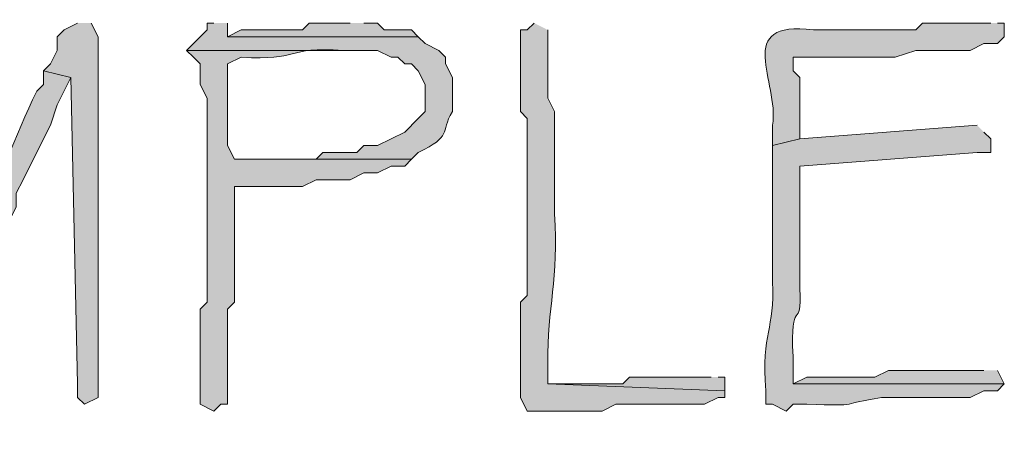
# Model space of a CAD drawing. Units: inches. Extents: x -61 to 673, y 118 to 672.
# Drawn here: x 48 to 57, y 129 to 133 of the extents above; entities that cross this region are included whole.
import ezdxf

# ---------------------------------------------------------------- set-up
doc = ezdxf.new("R2010")
doc.units = ezdxf.units.IN
doc.header["$MEASUREMENT"] = 0
doc.layers.add('Layer 1', color=7, linetype='Continuous')

msp = doc.modelspace()

# ---------------------------------------------------------------- hatches: boundary and pattern name
at = {"layer": 'Layer 1', "true_color": 0xffffff}
for points in [[(48.8696, 132.5898), (48.75, 132.5293), (48.6899, 132.4697), (48.6899, 132.3496), (48.6299, 132.2305), (48.5698, 132.1699), (48.8101, 132.1094), (48.8696, 129.4102), (48.8696, 129.29), (48.9297, 129.2305), (49.0498, 129.29), (49.0498, 132.4697), (48.9897, 132.5898)], [(51.27, 132.5898), (50.9097, 132.5898), (50.8496, 132.5293), (50.3101, 132.5293), (50.1899, 132.4697), (51.8696, 132.4697), (51.8101, 132.5293), (51.5698, 132.5293), (51.5098, 132.5898), (51.3896, 132.5898)], [(54.4497, 129.4697), (53.73, 129.4697), (53.6699, 129.4102), (53.0098, 129.4102), (54.5698, 129.3496), (54.5698, 129.4697), (54.5098, 129.4697)]]:
    msp.add_hatch(color=7, dxfattribs=at).paths.add_polyline_path(points)
h = msp.add_hatch(color=7, dxfattribs=at)
edge = h.paths.add_edge_path()
edge.add_spline(control_points=[(50.0698, 132.5898), (50.0698, 132.5898), (50.0098, 132.5898), (50.0098, 132.5898), (50.0098, 132.5898), (50.0098, 132.5293), (50.0098, 132.5293), (50.0098, 132.5293), (49.9497, 132.4697), (49.9497, 132.4697), (49.9497, 132.4697), (49.8896, 132.4102), (49.8896, 132.4102), (49.8896, 132.4102), (49.8296, 132.3496), (49.8296, 132.3496), (49.8296, 132.3496), (51.5098, 132.3496), (51.5098, 132.3496), (51.5098, 132.3496), (51.6299, 132.29), (51.6299, 132.29), (51.6299, 132.29), (51.6899, 132.29), (51.6899, 132.29), (51.6899, 132.29), (51.75, 132.2305), (51.75, 132.2305), (51.75, 132.2305), (51.8101, 132.2305), (51.8101, 132.2305), (51.8101, 132.2305), (51.8696, 132.1699), (51.8696, 132.1699), (51.8696, 132.1699), (51.9297, 132.0498), (51.9297, 132.0498), (51.9297, 132.0498), (51.9297, 131.8105), (51.9297, 131.8105), (51.9297, 131.8105), (51.8696, 131.75), (51.8696, 131.75), (51.8696, 131.75), (51.75, 131.6299), (51.75, 131.6299), (51.75, 131.6299), (51.5098, 131.5098), (51.5098, 131.5098), (51.5098, 131.5098), (51.3896, 131.5098), (51.3896, 131.5098), (51.3896, 131.5098), (51.3296, 131.4492), (51.3296, 131.4492), (51.3296, 131.4492), (51.0298, 131.4492), (51.0298, 131.4492), (51.0298, 131.4492), (50.9697, 131.3906), (50.9697, 131.3906), (50.9697, 131.3906), (50.25, 131.3906), (50.25, 131.3906), (50.25, 131.3906), (51.8101, 131.3906), (51.8101, 131.3906), (51.8101, 131.3906), (51.8696, 131.4492), (51.8696, 131.4492), (52.1738, 131.5996), (52.0566, 131.6152), (52.1699, 131.8105), (52.1699, 131.8105), (52.1699, 132.1094), (52.1699, 132.1094), (52.1699, 132.1094), (52.1099, 132.2305), (52.1099, 132.2305), (52.1099, 132.2305), (52.1099, 132.29), (52.1099, 132.29), (52.1099, 132.29), (52.0498, 132.3496), (52.0498, 132.3496), (52.0498, 132.3496), (51.9297, 132.4102), (51.9297, 132.4102), (51.9297, 132.4102), (51.8696, 132.4697), (51.8696, 132.4697), (51.8696, 132.4697), (50.1899, 132.4697), (50.1899, 132.4697), (50.1899, 132.4697), (50.1899, 132.5898), (50.1899, 132.5898)], knot_values=[0, 0, 0, 0, 1, 1, 1, 2, 2, 2, 3, 3, 3, 4, 4, 4, 5, 5, 5, 6, 6, 6, 7, 7, 7, 8, 8, 8, 9, 9, 9, 10, 10, 10, 11, 11, 11, 12, 12, 12, 13, 13, 13, 14, 14, 14, 15, 15, 15, 16, 16, 16, 17, 17, 17, 18, 18, 18, 19, 19, 19, 20, 20, 20, 21, 21, 21, 22, 22, 22, 23, 23, 23, 24, 24, 24, 25, 25, 25, 26, 26, 26, 27, 27, 27, 28, 28, 28, 29, 29, 29, 30, 30, 30, 31, 31, 31, 32, 32, 32, 32], degree=3, periodic=0)
edge.add_line((50.1899, 132.5898), (50.0698, 132.5898))
h = msp.add_hatch(color=7, dxfattribs=at)
edge = h.paths.add_edge_path()
edge.add_spline(control_points=[(52.8896, 132.5898), (52.8896, 132.5898), (52.8296, 132.5293), (52.8296, 132.5293), (52.8296, 132.5293), (52.77, 132.5293), (52.77, 132.5293), (52.77, 132.5293), (52.77, 131.8105), (52.77, 131.8105), (52.77, 131.8105), (52.8296, 131.75), (52.8296, 131.75), (52.8296, 131.75), (52.8296, 131.5098), (52.8296, 131.5098), (52.8296, 131.3496), (52.8296, 131.1895), (52.8296, 131.0293), (52.8296, 131.0293), (52.8296, 130.1895), (52.8296, 130.1895), (52.8296, 130.1895), (52.77, 130.1299), (52.77, 130.1299), (52.77, 130.1299), (52.77, 129.8906), (52.77, 129.8906), (52.77, 129.7305), (52.77, 129.5703), (52.77, 129.4102), (52.77, 129.4102), (52.77, 129.29), (52.77, 129.29), (52.77, 129.29), (52.8296, 129.1699), (52.8296, 129.1699), (52.8296, 129.1699), (53.0698, 129.1699), (53.0698, 129.1699), (53.21, 129.1699), (53.3496, 129.1699), (53.4897, 129.1699), (53.4897, 129.1699), (53.6099, 129.2305), (53.6099, 129.2305), (53.6099, 129.2305), (53.73, 129.2305), (53.73, 129.2305), (53.9497, 129.2305), (54.1699, 129.2305), (54.3896, 129.2305), (54.3896, 129.2305), (54.5098, 129.29), (54.5098, 129.29), (54.5098, 129.29), (54.5698, 129.29), (54.5698, 129.29), (54.5698, 129.29), (54.5698, 129.3496), (54.5698, 129.3496), (54.5698, 129.3496), (53.0098, 129.4102), (53.0098, 129.4102), (53.0098, 129.4102), (53.0098, 129.5898), (53.0098, 129.5898), (53.0039, 130.0869), (53.1089, 130.3301), (53.0698, 130.9102), (53.0698, 130.9102), (53.0698, 131.8105), (53.0698, 131.8105), (53.0698, 131.8105), (53.0098, 131.9297), (53.0098, 131.9297), (53.0098, 131.9297), (53.0098, 132.5293), (53.0098, 132.5293)], knot_values=[0, 0, 0, 0, 1, 1, 1, 2, 2, 2, 3, 3, 3, 4, 4, 4, 5, 5, 5, 6, 6, 6, 7, 7, 7, 8, 8, 8, 9, 9, 9, 10, 10, 10, 11, 11, 11, 12, 12, 12, 13, 13, 13, 14, 14, 14, 15, 15, 15, 16, 16, 16, 17, 17, 17, 18, 18, 18, 19, 19, 19, 20, 20, 20, 21, 21, 21, 22, 22, 22, 23, 23, 23, 24, 24, 24, 25, 25, 25, 26, 26, 26, 26], degree=3, periodic=0)
edge.add_line((53.0098, 132.5293), (52.8896, 132.5898))
h = msp.add_hatch(color=7, dxfattribs=at)
edge = h.paths.add_edge_path()
edge.add_spline(control_points=[(56.9097, 132.5898), (56.9097, 132.5898), (56.3101, 132.5898), (56.3101, 132.5898), (56.3101, 132.5898), (56.25, 132.5293), (56.25, 132.5293), (56.25, 132.5293), (55.3496, 132.5293), (55.3496, 132.5293), (54.6338, 132.6201), (55.0498, 132.0742), (54.9897, 131.6895), (54.9897, 131.6895), (54.9897, 131.5098), (54.9897, 131.5098), (54.9897, 131.5098), (55.23, 131.5703), (55.23, 131.5703), (55.23, 131.5703), (55.23, 132.1094), (55.23, 132.1094), (55.23, 132.1094), (55.1699, 132.1699), (55.1699, 132.1699), (55.1699, 132.1699), (55.1699, 132.29), (55.1699, 132.29), (55.1699, 132.29), (55.2896, 132.29), (55.2896, 132.29), (55.5098, 132.29), (55.73, 132.29), (55.9497, 132.29), (55.9497, 132.29), (56.0698, 132.29), (56.0698, 132.29), (56.0698, 132.29), (56.25, 132.3496), (56.25, 132.3496), (56.25, 132.3496), (56.73, 132.3496), (56.73, 132.3496), (56.73, 132.3496), (56.8496, 132.4102), (56.8496, 132.4102), (56.8496, 132.4102), (56.9697, 132.4102), (56.9697, 132.4102), (56.9697, 132.4102), (57.0298, 132.4697), (57.0298, 132.4697), (57.0298, 132.4697), (57.0298, 132.5898), (57.0298, 132.5898), (57.0298, 132.5898), (56.9697, 132.5898), (56.9697, 132.5898)], knot_values=[0, 0, 0, 0, 1, 1, 1, 2, 2, 2, 3, 3, 3, 4, 4, 4, 5, 5, 5, 6, 6, 6, 7, 7, 7, 8, 8, 8, 9, 9, 9, 10, 10, 10, 11, 11, 11, 12, 12, 12, 13, 13, 13, 14, 14, 14, 15, 15, 15, 16, 16, 16, 17, 17, 17, 18, 18, 18, 19, 19, 19, 19], degree=3, periodic=0)
edge.add_line((56.9697, 132.5898), (56.9097, 132.5898))
h = msp.add_hatch(color=7, dxfattribs=at)
edge = h.paths.add_edge_path()
edge.add_spline(control_points=[(49.8296, 132.3496), (49.8296, 132.3496), (49.8896, 132.29), (49.8896, 132.29), (49.8896, 132.29), (49.9497, 132.2305), (49.9497, 132.2305), (49.9497, 132.2305), (49.9497, 132.0498), (49.9497, 132.0498), (49.9497, 132.0498), (50.0098, 131.9297), (50.0098, 131.9297), (50.0098, 131.9297), (50.0098, 131.5703), (50.0098, 131.5703), (50.0098, 131.3906), (50.0098, 131.21), (50.0098, 131.0293), (50.0098, 131.0293), (50.0098, 130.1299), (50.0098, 130.1299), (50.0098, 130.1299), (49.9497, 130.0703), (49.9497, 130.0703), (49.9497, 129.8906), (49.9497, 129.71), (49.9497, 129.5293), (49.9497, 129.5293), (49.9497, 129.2305), (49.9497, 129.2305), (49.9497, 129.2305), (50.0698, 129.1699), (50.0698, 129.1699), (50.0698, 129.1699), (50.1299, 129.2305), (50.1299, 129.2305), (50.1299, 129.2305), (50.1899, 129.2305), (50.1899, 129.2305), (50.1899, 129.2305), (50.1899, 129.4102), (50.1899, 129.4102), (50.1899, 129.6299), (50.1899, 129.8496), (50.1899, 130.0703), (50.1899, 130.0703), (50.25, 130.1299), (50.25, 130.1299), (50.25, 130.1299), (50.25, 130.25), (50.25, 130.25), (50.25, 130.4902), (50.25, 130.7305), (50.25, 130.9697), (50.25, 130.9697), (50.25, 131.1504), (50.25, 131.1504), (50.25, 131.1504), (50.8496, 131.1504), (50.8496, 131.1504), (50.8496, 131.1504), (50.9697, 131.21), (50.9697, 131.21), (50.9697, 131.21), (51.27, 131.21), (51.27, 131.21), (51.27, 131.21), (51.3896, 131.2695), (51.3896, 131.2695), (51.3896, 131.2695), (51.5098, 131.2695), (51.5098, 131.2695), (51.5098, 131.2695), (51.6299, 131.3301), (51.6299, 131.3301), (51.6299, 131.3301), (51.75, 131.3301), (51.75, 131.3301), (51.75, 131.3301), (51.8101, 131.3906), (51.8101, 131.3906), (51.8101, 131.3906), (50.25, 131.3906), (50.25, 131.3906), (50.25, 131.3906), (50.1899, 131.5098), (50.1899, 131.5098), (50.1899, 131.7305), (50.1899, 131.9492), (50.1899, 132.1699), (50.1899, 132.1699), (50.1899, 132.2305), (50.1899, 132.2305), (50.1899, 132.2305), (50.3101, 132.29), (50.3101, 132.29), (50.8286, 132.2549), (50.6909, 132.3848), (51.21, 132.3496), (51.21, 132.3496), (51.27, 132.3496), (51.27, 132.3496)], knot_values=[0, 0, 0, 0, 1, 1, 1, 2, 2, 2, 3, 3, 3, 4, 4, 4, 5, 5, 5, 6, 6, 6, 7, 7, 7, 8, 8, 8, 9, 9, 9, 10, 10, 10, 11, 11, 11, 12, 12, 12, 13, 13, 13, 14, 14, 14, 15, 15, 15, 16, 16, 16, 17, 17, 17, 18, 18, 18, 19, 19, 19, 20, 20, 20, 21, 21, 21, 22, 22, 22, 23, 23, 23, 24, 24, 24, 25, 25, 25, 26, 26, 26, 27, 27, 27, 28, 28, 28, 29, 29, 29, 30, 30, 30, 31, 31, 31, 32, 32, 32, 33, 33, 33, 34, 34, 34, 34], degree=3, periodic=0)
edge.add_line((51.27, 132.3496), (49.8296, 132.3496))
h = msp.add_hatch(color=7, dxfattribs=at)
edge = h.paths.add_edge_path()
edge.add_spline(control_points=[(48.5698, 132.1699), (48.5698, 132.1699), (48.5698, 132.0498), (48.5698, 132.0498), (48.5698, 132.0498), (48.5098, 131.9902), (48.5098, 131.9902), (48.314, 131.5879), (48.1797, 131.1748), (47.9697, 130.79), (47.9697, 130.79), (47.9097, 130.7305), (47.9097, 130.7305), (47.9097, 130.7305), (47.9097, 130.6094), (47.9097, 130.6094), (47.9097, 130.6094), (47.8496, 130.4902), (47.8496, 130.4902), (47.8496, 130.4902), (47.7896, 130.4297), (47.7896, 130.4297), (47.7896, 130.4297), (47.7896, 130.3105), (47.7896, 130.3105), (47.7896, 130.3105), (47.73, 130.25), (47.73, 130.25), (47.73, 130.25), (47.6699, 130.1299), (47.6699, 130.1299), (47.6699, 130.1299), (47.6099, 130.0703), (47.6099, 130.0703), (47.6099, 130.0703), (47.6099, 130.0098), (47.6099, 130.0098), (47.6099, 130.0098), (47.5498, 129.8906), (47.5498, 129.8906), (47.5498, 129.8906), (47.5498, 129.8301), (47.5498, 129.8301), (47.5498, 129.8301), (47.4297, 129.71), (47.4297, 129.71), (47.4297, 129.71), (47.4297, 129.6504), (47.4297, 129.6504), (47.4297, 129.6504), (47.3696, 129.5898), (47.3696, 129.5898), (47.3696, 129.5898), (47.3696, 129.5293), (47.3696, 129.5293), (47.3696, 129.5293), (47.1299, 129.4697), (47.1299, 129.4697), (47.1299, 129.4697), (47.1299, 129.4102), (47.1299, 129.4102), (47.375, 128.9307), (47.4248, 129.2588), (47.6099, 129.5293), (47.6099, 129.5293), (47.6699, 129.71), (47.6699, 129.71), (47.6699, 129.71), (47.73, 129.71), (47.73, 129.71), (47.73, 129.71), (47.73, 129.7695), (47.73, 129.7695), (47.73, 129.7695), (47.7896, 129.8301), (47.7896, 129.8301), (47.7896, 129.8301), (47.7896, 129.8906), (47.7896, 129.8906), (47.7896, 129.8906), (47.8496, 129.9492), (47.8496, 129.9492), (47.8496, 129.9492), (47.8496, 130.0098), (47.8496, 130.0098), (47.8496, 130.0098), (47.9097, 130.0703), (47.9097, 130.0703), (47.9097, 130.0703), (47.9097, 130.1895), (47.9097, 130.1895), (47.9097, 130.1895), (47.9697, 130.25), (47.9697, 130.25), (47.9697, 130.25), (48.0298, 130.3105), (48.0298, 130.3105), (48.0298, 130.3105), (48.0298, 130.3701), (48.0298, 130.3701), (48.0298, 130.3701), (48.0898, 130.4902), (48.0898, 130.4902), (48.0898, 130.4902), (48.1499, 130.5498), (48.1499, 130.5498), (48.1499, 130.5498), (48.1499, 130.6699), (48.1499, 130.6699), (48.1499, 130.6699), (48.21, 130.79), (48.21, 130.79), (48.21, 130.79), (48.27, 130.8496), (48.27, 130.8496), (48.27, 130.8496), (48.3296, 130.9697), (48.3296, 130.9697), (48.3296, 130.9697), (48.3296, 131.0898), (48.3296, 131.0898), (48.3296, 131.0898), (48.3896, 131.21), (48.3896, 131.21), (48.3896, 131.21), (48.4497, 131.3301), (48.4497, 131.3301), (48.4497, 131.3301), (48.5098, 131.4492), (48.5098, 131.4492), (48.5098, 131.4492), (48.5698, 131.5703), (48.5698, 131.5703), (48.5698, 131.5703), (48.6299, 131.6895), (48.6299, 131.6895), (48.6299, 131.6895), (48.6899, 131.8701), (48.6899, 131.8701), (48.6899, 131.8701), (48.8101, 132.1094), (48.8101, 132.1094)], knot_values=[0, 0, 0, 0, 1, 1, 1, 2, 2, 2, 3, 3, 3, 4, 4, 4, 5, 5, 5, 6, 6, 6, 7, 7, 7, 8, 8, 8, 9, 9, 9, 10, 10, 10, 11, 11, 11, 12, 12, 12, 13, 13, 13, 14, 14, 14, 15, 15, 15, 16, 16, 16, 17, 17, 17, 18, 18, 18, 19, 19, 19, 20, 20, 20, 21, 21, 21, 22, 22, 22, 23, 23, 23, 24, 24, 24, 25, 25, 25, 26, 26, 26, 27, 27, 27, 28, 28, 28, 29, 29, 29, 30, 30, 30, 31, 31, 31, 32, 32, 32, 33, 33, 33, 34, 34, 34, 35, 35, 35, 36, 36, 36, 37, 37, 37, 38, 38, 38, 39, 39, 39, 40, 40, 40, 41, 41, 41, 42, 42, 42, 43, 43, 43, 44, 44, 44, 45, 45, 45, 46, 46, 46, 47, 47, 47, 47], degree=3, periodic=0)
edge.add_line((48.8101, 132.1094), (48.5698, 132.1699))
h = msp.add_hatch(color=7, dxfattribs=at)
edge = h.paths.add_edge_path()
edge.add_spline(control_points=[(56.7896, 131.6895), (56.7896, 131.6895), (55.23, 131.5703), (55.23, 131.5703), (55.23, 131.5703), (54.9897, 131.5098), (54.9897, 131.5098), (54.9897, 131.5098), (54.9897, 131.2695), (54.9897, 131.2695), (54.9897, 131.0098), (54.9897, 130.75), (54.9897, 130.4902), (54.9897, 130.4902), (54.9897, 130.3105), (54.9897, 130.3105), (55.0107, 129.8818), (54.8887, 129.874), (54.9297, 129.3496), (54.9297, 129.3496), (54.9297, 129.2305), (54.9297, 129.2305), (54.9297, 129.2305), (54.9897, 129.2305), (54.9897, 129.2305), (54.9897, 129.2305), (55.1099, 129.1699), (55.1099, 129.1699), (55.1099, 129.1699), (55.1699, 129.2305), (55.1699, 129.2305), (55.1699, 129.2305), (55.2896, 129.2305), (55.2896, 129.2305), (55.7837, 129.2129), (55.5708, 129.2344), (55.9497, 129.29), (55.9497, 129.29), (56.73, 129.29), (56.73, 129.29), (56.73, 129.29), (56.8501, 129.3496), (56.8501, 129.3496), (56.8501, 129.3496), (56.9697, 129.3496), (56.9697, 129.3496), (56.9697, 129.3496), (57.0298, 129.4102), (57.0298, 129.4102), (57.0298, 129.4102), (55.1699, 129.4102), (55.1699, 129.4102), (55.1699, 129.4102), (55.1699, 129.6504), (55.1699, 129.6504), (55.1406, 130.1973), (55.2529, 129.8594), (55.23, 130.25), (55.23, 130.25), (55.23, 130.4297), (55.23, 130.4297), (55.23, 130.6504), (55.23, 130.8701), (55.23, 131.0898), (55.23, 131.0898), (55.23, 131.3301), (55.23, 131.3301), (55.23, 131.3301), (56.7896, 131.4492), (56.7896, 131.4492), (56.7896, 131.4492), (56.9097, 131.4492), (56.9097, 131.4492), (56.9097, 131.4492), (56.9097, 131.5703), (56.9097, 131.5703), (56.9097, 131.5703), (56.8501, 131.6299), (56.8501, 131.6299)], knot_values=[0, 0, 0, 0, 1, 1, 1, 2, 2, 2, 3, 3, 3, 4, 4, 4, 5, 5, 5, 6, 6, 6, 7, 7, 7, 8, 8, 8, 9, 9, 9, 10, 10, 10, 11, 11, 11, 12, 12, 12, 13, 13, 13, 14, 14, 14, 15, 15, 15, 16, 16, 16, 17, 17, 17, 18, 18, 18, 19, 19, 19, 20, 20, 20, 21, 21, 21, 22, 22, 22, 23, 23, 23, 24, 24, 24, 25, 25, 25, 26, 26, 26, 26], degree=3, periodic=0)
edge.add_line((56.8501, 131.6299), (56.7896, 131.6895))
h = msp.add_hatch(color=7, dxfattribs=at)
edge = h.paths.add_edge_path()
edge.add_spline(control_points=[(56.8496, 129.5293), (56.8496, 129.5293), (56.6699, 129.5293), (56.6699, 129.5293), (56.4897, 129.5293), (56.3101, 129.5293), (56.1299, 129.5293), (56.1299, 129.5293), (56.0098, 129.5293), (56.0098, 129.5293), (56.0098, 129.5293), (55.8896, 129.4697), (55.8896, 129.4697), (55.8896, 129.4697), (55.2896, 129.4697), (55.2896, 129.4697), (55.2896, 129.4697), (55.1699, 129.4102), (55.1699, 129.4102), (55.1699, 129.4102), (57.0298, 129.4102), (57.0298, 129.4102), (57.0298, 129.4102), (56.9697, 129.5293), (56.9697, 129.5293)], knot_values=[0, 0, 0, 0, 1, 1, 1, 2, 2, 2, 3, 3, 3, 4, 4, 4, 5, 5, 5, 6, 6, 6, 7, 7, 7, 8, 8, 8, 8], degree=3, periodic=0)
edge.add_line((56.9697, 129.5293), (56.8496, 129.5293))

# ---------------------------------------------------------------- linework, layer by layer
at = {"layer": 'Layer 1', "lineweight": 0}
for points in [[(48.8696, 132.5898), (48.75, 132.5293), (48.6899, 132.4697), (48.6899, 132.3496), (48.6299, 132.2305), (48.5698, 132.1699), (48.8101, 132.1094), (48.8696, 129.4102), (48.8696, 129.29), (48.9297, 129.2305), (49.0498, 129.29), (49.0498, 132.4697), (48.9897, 132.5898)], [(51.27, 132.5898), (50.9097, 132.5898), (50.8496, 132.5293), (50.3101, 132.5293), (50.1899, 132.4697), (51.8696, 132.4697), (51.8101, 132.5293), (51.5698, 132.5293), (51.5098, 132.5898), (51.3896, 132.5898)], [(54.4497, 129.4697), (53.73, 129.4697), (53.6699, 129.4102), (53.0098, 129.4102), (54.5698, 129.3496), (54.5698, 129.4697), (54.5098, 129.4697)]]:
    msp.add_lwpolyline(points, dxfattribs=at)
for points, knots in [([(50.0698, 132.5898), (50.0698, 132.5898), (50.0098, 132.5898), (50.0098, 132.5898), (50.0098, 132.5898), (50.0098, 132.5293), (50.0098, 132.5293), (50.0098, 132.5293), (49.9497, 132.4697), (49.9497, 132.4697), (49.9497, 132.4697), (49.8896, 132.4102), (49.8896, 132.4102), (49.8896, 132.4102), (49.8296, 132.3496), (49.8296, 132.3496), (49.8296, 132.3496), (51.5098, 132.3496), (51.5098, 132.3496), (51.5098, 132.3496), (51.6299, 132.29), (51.6299, 132.29), (51.6299, 132.29), (51.6899, 132.29), (51.6899, 132.29), (51.6899, 132.29), (51.75, 132.2305), (51.75, 132.2305), (51.75, 132.2305), (51.8101, 132.2305), (51.8101, 132.2305), (51.8101, 132.2305), (51.8696, 132.1699), (51.8696, 132.1699), (51.8696, 132.1699), (51.9297, 132.0498), (51.9297, 132.0498), (51.9297, 132.0498), (51.9297, 131.8105), (51.9297, 131.8105), (51.9297, 131.8105), (51.8696, 131.75), (51.8696, 131.75), (51.8696, 131.75), (51.75, 131.6299), (51.75, 131.6299), (51.75, 131.6299), (51.5098, 131.5098), (51.5098, 131.5098), (51.5098, 131.5098), (51.3896, 131.5098), (51.3896, 131.5098), (51.3896, 131.5098), (51.3296, 131.4492), (51.3296, 131.4492), (51.3296, 131.4492), (51.0298, 131.4492), (51.0298, 131.4492), (51.0298, 131.4492), (50.9697, 131.3906), (50.9697, 131.3906), (50.9697, 131.3906), (50.25, 131.3906), (50.25, 131.3906), (50.25, 131.3906), (51.8101, 131.3906), (51.8101, 131.3906), (51.8101, 131.3906), (51.8696, 131.4492), (51.8696, 131.4492), (52.1738, 131.5996), (52.0566, 131.6152), (52.1699, 131.8105), (52.1699, 131.8105), (52.1699, 132.1094), (52.1699, 132.1094), (52.1699, 132.1094), (52.1099, 132.2305), (52.1099, 132.2305), (52.1099, 132.2305), (52.1099, 132.29), (52.1099, 132.29), (52.1099, 132.29), (52.0498, 132.3496), (52.0498, 132.3496), (52.0498, 132.3496), (51.9297, 132.4102), (51.9297, 132.4102), (51.9297, 132.4102), (51.8696, 132.4697), (51.8696, 132.4697), (51.8696, 132.4697), (50.1899, 132.4697), (50.1899, 132.4697), (50.1899, 132.4697), (50.1899, 132.5898), (50.1899, 132.5898)], [0, 0, 0, 0, 1, 1, 1, 2, 2, 2, 3, 3, 3, 4, 4, 4, 5, 5, 5, 6, 6, 6, 7, 7, 7, 8, 8, 8, 9, 9, 9, 10, 10, 10, 11, 11, 11, 12, 12, 12, 13, 13, 13, 14, 14, 14, 15, 15, 15, 16, 16, 16, 17, 17, 17, 18, 18, 18, 19, 19, 19, 20, 20, 20, 21, 21, 21, 22, 22, 22, 23, 23, 23, 24, 24, 24, 25, 25, 25, 26, 26, 26, 27, 27, 27, 28, 28, 28, 29, 29, 29, 30, 30, 30, 31, 31, 31, 32, 32, 32, 32]), ([(52.8896, 132.5898), (52.8896, 132.5898), (52.8296, 132.5293), (52.8296, 132.5293), (52.8296, 132.5293), (52.77, 132.5293), (52.77, 132.5293), (52.77, 132.5293), (52.77, 131.8105), (52.77, 131.8105), (52.77, 131.8105), (52.8296, 131.75), (52.8296, 131.75), (52.8296, 131.75), (52.8296, 131.5098), (52.8296, 131.5098), (52.8296, 131.3496), (52.8296, 131.1895), (52.8296, 131.0293), (52.8296, 131.0293), (52.8296, 130.1895), (52.8296, 130.1895), (52.8296, 130.1895), (52.77, 130.1299), (52.77, 130.1299), (52.77, 130.1299), (52.77, 129.8906), (52.77, 129.8906), (52.77, 129.7305), (52.77, 129.5703), (52.77, 129.4102), (52.77, 129.4102), (52.77, 129.29), (52.77, 129.29), (52.77, 129.29), (52.8296, 129.1699), (52.8296, 129.1699), (52.8296, 129.1699), (53.0698, 129.1699), (53.0698, 129.1699), (53.21, 129.1699), (53.3496, 129.1699), (53.4897, 129.1699), (53.4897, 129.1699), (53.6099, 129.2305), (53.6099, 129.2305), (53.6099, 129.2305), (53.73, 129.2305), (53.73, 129.2305), (53.9497, 129.2305), (54.1699, 129.2305), (54.3896, 129.2305), (54.3896, 129.2305), (54.5098, 129.29), (54.5098, 129.29), (54.5098, 129.29), (54.5698, 129.29), (54.5698, 129.29), (54.5698, 129.29), (54.5698, 129.3496), (54.5698, 129.3496), (54.5698, 129.3496), (53.0098, 129.4102), (53.0098, 129.4102), (53.0098, 129.4102), (53.0098, 129.5898), (53.0098, 129.5898), (53.0039, 130.0869), (53.1089, 130.3301), (53.0698, 130.9102), (53.0698, 130.9102), (53.0698, 131.8105), (53.0698, 131.8105), (53.0698, 131.8105), (53.0098, 131.9297), (53.0098, 131.9297), (53.0098, 131.9297), (53.0098, 132.5293), (53.0098, 132.5293)], [0, 0, 0, 0, 1, 1, 1, 2, 2, 2, 3, 3, 3, 4, 4, 4, 5, 5, 5, 6, 6, 6, 7, 7, 7, 8, 8, 8, 9, 9, 9, 10, 10, 10, 11, 11, 11, 12, 12, 12, 13, 13, 13, 14, 14, 14, 15, 15, 15, 16, 16, 16, 17, 17, 17, 18, 18, 18, 19, 19, 19, 20, 20, 20, 21, 21, 21, 22, 22, 22, 23, 23, 23, 24, 24, 24, 25, 25, 25, 26, 26, 26, 26]), ([(56.9097, 132.5898), (56.9097, 132.5898), (56.3101, 132.5898), (56.3101, 132.5898), (56.3101, 132.5898), (56.25, 132.5293), (56.25, 132.5293), (56.25, 132.5293), (55.3496, 132.5293), (55.3496, 132.5293), (54.6338, 132.6201), (55.0498, 132.0742), (54.9897, 131.6895), (54.9897, 131.6895), (54.9897, 131.5098), (54.9897, 131.5098), (54.9897, 131.5098), (55.23, 131.5703), (55.23, 131.5703), (55.23, 131.5703), (55.23, 132.1094), (55.23, 132.1094), (55.23, 132.1094), (55.1699, 132.1699), (55.1699, 132.1699), (55.1699, 132.1699), (55.1699, 132.29), (55.1699, 132.29), (55.1699, 132.29), (55.2896, 132.29), (55.2896, 132.29), (55.5098, 132.29), (55.73, 132.29), (55.9497, 132.29), (55.9497, 132.29), (56.0698, 132.29), (56.0698, 132.29), (56.0698, 132.29), (56.25, 132.3496), (56.25, 132.3496), (56.25, 132.3496), (56.73, 132.3496), (56.73, 132.3496), (56.73, 132.3496), (56.8496, 132.4102), (56.8496, 132.4102), (56.8496, 132.4102), (56.9697, 132.4102), (56.9697, 132.4102), (56.9697, 132.4102), (57.0298, 132.4697), (57.0298, 132.4697), (57.0298, 132.4697), (57.0298, 132.5898), (57.0298, 132.5898), (57.0298, 132.5898), (56.9697, 132.5898), (56.9697, 132.5898)], [0, 0, 0, 0, 1, 1, 1, 2, 2, 2, 3, 3, 3, 4, 4, 4, 5, 5, 5, 6, 6, 6, 7, 7, 7, 8, 8, 8, 9, 9, 9, 10, 10, 10, 11, 11, 11, 12, 12, 12, 13, 13, 13, 14, 14, 14, 15, 15, 15, 16, 16, 16, 17, 17, 17, 18, 18, 18, 19, 19, 19, 19]), ([(49.8296, 132.3496), (49.8296, 132.3496), (49.8896, 132.29), (49.8896, 132.29), (49.8896, 132.29), (49.9497, 132.2305), (49.9497, 132.2305), (49.9497, 132.2305), (49.9497, 132.0498), (49.9497, 132.0498), (49.9497, 132.0498), (50.0098, 131.9297), (50.0098, 131.9297), (50.0098, 131.9297), (50.0098, 131.5703), (50.0098, 131.5703), (50.0098, 131.3906), (50.0098, 131.21), (50.0098, 131.0293), (50.0098, 131.0293), (50.0098, 130.1299), (50.0098, 130.1299), (50.0098, 130.1299), (49.9497, 130.0703), (49.9497, 130.0703), (49.9497, 129.8906), (49.9497, 129.71), (49.9497, 129.5293), (49.9497, 129.5293), (49.9497, 129.2305), (49.9497, 129.2305), (49.9497, 129.2305), (50.0698, 129.1699), (50.0698, 129.1699), (50.0698, 129.1699), (50.1299, 129.2305), (50.1299, 129.2305), (50.1299, 129.2305), (50.1899, 129.2305), (50.1899, 129.2305), (50.1899, 129.2305), (50.1899, 129.4102), (50.1899, 129.4102), (50.1899, 129.6299), (50.1899, 129.8496), (50.1899, 130.0703), (50.1899, 130.0703), (50.25, 130.1299), (50.25, 130.1299), (50.25, 130.1299), (50.25, 130.25), (50.25, 130.25), (50.25, 130.4902), (50.25, 130.7305), (50.25, 130.9697), (50.25, 130.9697), (50.25, 131.1504), (50.25, 131.1504), (50.25, 131.1504), (50.8496, 131.1504), (50.8496, 131.1504), (50.8496, 131.1504), (50.9697, 131.21), (50.9697, 131.21), (50.9697, 131.21), (51.27, 131.21), (51.27, 131.21), (51.27, 131.21), (51.3896, 131.2695), (51.3896, 131.2695), (51.3896, 131.2695), (51.5098, 131.2695), (51.5098, 131.2695), (51.5098, 131.2695), (51.6299, 131.3301), (51.6299, 131.3301), (51.6299, 131.3301), (51.75, 131.3301), (51.75, 131.3301), (51.75, 131.3301), (51.8101, 131.3906), (51.8101, 131.3906), (51.8101, 131.3906), (50.25, 131.3906), (50.25, 131.3906), (50.25, 131.3906), (50.1899, 131.5098), (50.1899, 131.5098), (50.1899, 131.7305), (50.1899, 131.9492), (50.1899, 132.1699), (50.1899, 132.1699), (50.1899, 132.2305), (50.1899, 132.2305), (50.1899, 132.2305), (50.3101, 132.29), (50.3101, 132.29), (50.8286, 132.2549), (50.6909, 132.3848), (51.21, 132.3496), (51.21, 132.3496), (51.27, 132.3496), (51.27, 132.3496)], [0, 0, 0, 0, 1, 1, 1, 2, 2, 2, 3, 3, 3, 4, 4, 4, 5, 5, 5, 6, 6, 6, 7, 7, 7, 8, 8, 8, 9, 9, 9, 10, 10, 10, 11, 11, 11, 12, 12, 12, 13, 13, 13, 14, 14, 14, 15, 15, 15, 16, 16, 16, 17, 17, 17, 18, 18, 18, 19, 19, 19, 20, 20, 20, 21, 21, 21, 22, 22, 22, 23, 23, 23, 24, 24, 24, 25, 25, 25, 26, 26, 26, 27, 27, 27, 28, 28, 28, 29, 29, 29, 30, 30, 30, 31, 31, 31, 32, 32, 32, 33, 33, 33, 34, 34, 34, 34]), ([(48.5698, 132.1699), (48.5698, 132.1699), (48.5698, 132.0498), (48.5698, 132.0498), (48.5698, 132.0498), (48.5098, 131.9902), (48.5098, 131.9902), (48.314, 131.5879), (48.1797, 131.1748), (47.9697, 130.79), (47.9697, 130.79), (47.9097, 130.7305), (47.9097, 130.7305), (47.9097, 130.7305), (47.9097, 130.6094), (47.9097, 130.6094), (47.9097, 130.6094), (47.8496, 130.4902), (47.8496, 130.4902), (47.8496, 130.4902), (47.7896, 130.4297), (47.7896, 130.4297), (47.7896, 130.4297), (47.7896, 130.3105), (47.7896, 130.3105), (47.7896, 130.3105), (47.73, 130.25), (47.73, 130.25), (47.73, 130.25), (47.6699, 130.1299), (47.6699, 130.1299), (47.6699, 130.1299), (47.6099, 130.0703), (47.6099, 130.0703), (47.6099, 130.0703), (47.6099, 130.0098), (47.6099, 130.0098), (47.6099, 130.0098), (47.5498, 129.8906), (47.5498, 129.8906), (47.5498, 129.8906), (47.5498, 129.8301), (47.5498, 129.8301), (47.5498, 129.8301), (47.4297, 129.71), (47.4297, 129.71), (47.4297, 129.71), (47.4297, 129.6504), (47.4297, 129.6504), (47.4297, 129.6504), (47.3696, 129.5898), (47.3696, 129.5898), (47.3696, 129.5898), (47.3696, 129.5293), (47.3696, 129.5293), (47.3696, 129.5293), (47.1299, 129.4697), (47.1299, 129.4697), (47.1299, 129.4697), (47.1299, 129.4102), (47.1299, 129.4102), (47.375, 128.9307), (47.4248, 129.2588), (47.6099, 129.5293), (47.6099, 129.5293), (47.6699, 129.71), (47.6699, 129.71), (47.6699, 129.71), (47.73, 129.71), (47.73, 129.71), (47.73, 129.71), (47.73, 129.7695), (47.73, 129.7695), (47.73, 129.7695), (47.7896, 129.8301), (47.7896, 129.8301), (47.7896, 129.8301), (47.7896, 129.8906), (47.7896, 129.8906), (47.7896, 129.8906), (47.8496, 129.9492), (47.8496, 129.9492), (47.8496, 129.9492), (47.8496, 130.0098), (47.8496, 130.0098), (47.8496, 130.0098), (47.9097, 130.0703), (47.9097, 130.0703), (47.9097, 130.0703), (47.9097, 130.1895), (47.9097, 130.1895), (47.9097, 130.1895), (47.9697, 130.25), (47.9697, 130.25), (47.9697, 130.25), (48.0298, 130.3105), (48.0298, 130.3105), (48.0298, 130.3105), (48.0298, 130.3701), (48.0298, 130.3701), (48.0298, 130.3701), (48.0898, 130.4902), (48.0898, 130.4902), (48.0898, 130.4902), (48.1499, 130.5498), (48.1499, 130.5498), (48.1499, 130.5498), (48.1499, 130.6699), (48.1499, 130.6699), (48.1499, 130.6699), (48.21, 130.79), (48.21, 130.79), (48.21, 130.79), (48.27, 130.8496), (48.27, 130.8496), (48.27, 130.8496), (48.3296, 130.9697), (48.3296, 130.9697), (48.3296, 130.9697), (48.3296, 131.0898), (48.3296, 131.0898), (48.3296, 131.0898), (48.3896, 131.21), (48.3896, 131.21), (48.3896, 131.21), (48.4497, 131.3301), (48.4497, 131.3301), (48.4497, 131.3301), (48.5098, 131.4492), (48.5098, 131.4492), (48.5098, 131.4492), (48.5698, 131.5703), (48.5698, 131.5703), (48.5698, 131.5703), (48.6299, 131.6895), (48.6299, 131.6895), (48.6299, 131.6895), (48.6899, 131.8701), (48.6899, 131.8701), (48.6899, 131.8701), (48.8101, 132.1094), (48.8101, 132.1094)], [0, 0, 0, 0, 1, 1, 1, 2, 2, 2, 3, 3, 3, 4, 4, 4, 5, 5, 5, 6, 6, 6, 7, 7, 7, 8, 8, 8, 9, 9, 9, 10, 10, 10, 11, 11, 11, 12, 12, 12, 13, 13, 13, 14, 14, 14, 15, 15, 15, 16, 16, 16, 17, 17, 17, 18, 18, 18, 19, 19, 19, 20, 20, 20, 21, 21, 21, 22, 22, 22, 23, 23, 23, 24, 24, 24, 25, 25, 25, 26, 26, 26, 27, 27, 27, 28, 28, 28, 29, 29, 29, 30, 30, 30, 31, 31, 31, 32, 32, 32, 33, 33, 33, 34, 34, 34, 35, 35, 35, 36, 36, 36, 37, 37, 37, 38, 38, 38, 39, 39, 39, 40, 40, 40, 41, 41, 41, 42, 42, 42, 43, 43, 43, 44, 44, 44, 45, 45, 45, 46, 46, 46, 47, 47, 47, 47]), ([(56.7896, 131.6895), (56.7896, 131.6895), (55.23, 131.5703), (55.23, 131.5703), (55.23, 131.5703), (54.9897, 131.5098), (54.9897, 131.5098), (54.9897, 131.5098), (54.9897, 131.2695), (54.9897, 131.2695), (54.9897, 131.0098), (54.9897, 130.75), (54.9897, 130.4902), (54.9897, 130.4902), (54.9897, 130.3105), (54.9897, 130.3105), (55.0107, 129.8818), (54.8887, 129.874), (54.9297, 129.3496), (54.9297, 129.3496), (54.9297, 129.2305), (54.9297, 129.2305), (54.9297, 129.2305), (54.9897, 129.2305), (54.9897, 129.2305), (54.9897, 129.2305), (55.1099, 129.1699), (55.1099, 129.1699), (55.1099, 129.1699), (55.1699, 129.2305), (55.1699, 129.2305), (55.1699, 129.2305), (55.2896, 129.2305), (55.2896, 129.2305), (55.7837, 129.2129), (55.5708, 129.2344), (55.9497, 129.29), (55.9497, 129.29), (56.73, 129.29), (56.73, 129.29), (56.73, 129.29), (56.8501, 129.3496), (56.8501, 129.3496), (56.8501, 129.3496), (56.9697, 129.3496), (56.9697, 129.3496), (56.9697, 129.3496), (57.0298, 129.4102), (57.0298, 129.4102), (57.0298, 129.4102), (55.1699, 129.4102), (55.1699, 129.4102), (55.1699, 129.4102), (55.1699, 129.6504), (55.1699, 129.6504), (55.1406, 130.1973), (55.2529, 129.8594), (55.23, 130.25), (55.23, 130.25), (55.23, 130.4297), (55.23, 130.4297), (55.23, 130.6504), (55.23, 130.8701), (55.23, 131.0898), (55.23, 131.0898), (55.23, 131.3301), (55.23, 131.3301), (55.23, 131.3301), (56.7896, 131.4492), (56.7896, 131.4492), (56.7896, 131.4492), (56.9097, 131.4492), (56.9097, 131.4492), (56.9097, 131.4492), (56.9097, 131.5703), (56.9097, 131.5703), (56.9097, 131.5703), (56.8501, 131.6299), (56.8501, 131.6299)], [0, 0, 0, 0, 1, 1, 1, 2, 2, 2, 3, 3, 3, 4, 4, 4, 5, 5, 5, 6, 6, 6, 7, 7, 7, 8, 8, 8, 9, 9, 9, 10, 10, 10, 11, 11, 11, 12, 12, 12, 13, 13, 13, 14, 14, 14, 15, 15, 15, 16, 16, 16, 17, 17, 17, 18, 18, 18, 19, 19, 19, 20, 20, 20, 21, 21, 21, 22, 22, 22, 23, 23, 23, 24, 24, 24, 25, 25, 25, 26, 26, 26, 26]), ([(56.8496, 129.5293), (56.8496, 129.5293), (56.6699, 129.5293), (56.6699, 129.5293), (56.4897, 129.5293), (56.3101, 129.5293), (56.1299, 129.5293), (56.1299, 129.5293), (56.0098, 129.5293), (56.0098, 129.5293), (56.0098, 129.5293), (55.8896, 129.4697), (55.8896, 129.4697), (55.8896, 129.4697), (55.2896, 129.4697), (55.2896, 129.4697), (55.2896, 129.4697), (55.1699, 129.4102), (55.1699, 129.4102), (55.1699, 129.4102), (57.0298, 129.4102), (57.0298, 129.4102), (57.0298, 129.4102), (56.9697, 129.5293), (56.9697, 129.5293)], [0, 0, 0, 0, 1, 1, 1, 2, 2, 2, 3, 3, 3, 4, 4, 4, 5, 5, 5, 6, 6, 6, 7, 7, 7, 8, 8, 8, 8])]:
    msp.add_open_spline(points, degree=3, knots=knots, dxfattribs=at)

doc.saveas('drawing.dxf')
